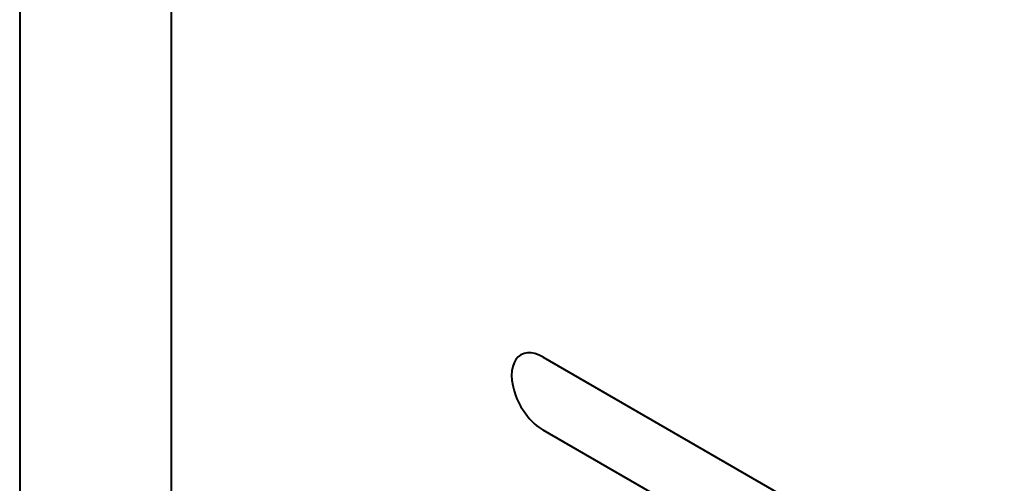
# Model space of a CAD drawing. Units: centimetres. Extents: x -122 to 42, y -30 to 30.
# Drawn here: x -52 to -50, y -15 to -14 of the extents above; entities that cross this region are included whole.
import ezdxf

# ---------------------------------------------------------------- set-up
doc = ezdxf.new("R2010")
doc.units = ezdxf.units.CM
doc.header["$MEASUREMENT"] = 0
doc.layers.add('layer 1', color=7, linetype='Continuous')

msp = doc.modelspace()

# ---------------------------------------------------------------- linework, layer by layer
at = {"layer": 'layer 1', "color": 250, "lineweight": 40}
for points in [[(-52.37456, -8.99032), (-52.37456, -8.99032), (-52.37456, -24.51845), (-52.37456, -24.51845)], [(-51.95029, -25.13898), (-51.95029, -25.13898), (-51.95029, -9.5292), (-51.95029, -9.5292)], [(-50.91085, -15.1369), (-50.91085, -15.1369), (-48.56325, -16.49229), (-48.56325, -16.49229)], [(-50.91085, -15.1369), (-50.91085, -15.1369), (-50.91085, -15.1369), (-50.91085, -15.1369)], [(-50.98739, -15.14374), (-50.98739, -15.14374), (-50.98739, -15.14374), (-50.98739, -15.14374)], [(-50.98739, -15.2458), (-50.98739, -15.2458), (-50.98739, -15.2458), (-50.98739, -15.2458)], [(-48.56325, -16.69641), (-48.56325, -16.69641), (-50.91085, -15.34103), (-50.91085, -15.34103)], [(-50.91085, -15.34103), (-50.91085, -15.34103), (-50.91085, -15.34103), (-50.91085, -15.34103)]]:
    msp.add_open_spline(points, degree=3, dxfattribs=at)
for points in [[(-50.91085, -15.1369), (-50.94243, -15.11867), (-50.97161, -15.12128), (-50.98739, -15.14374), (-50.98739, -15.14374), (-51.00318, -15.1662), (-51.00318, -15.20511), (-50.98739, -15.2458), (-50.98739, -15.2458), (-50.97161, -15.28649), (-50.94243, -15.32279), (-50.91085, -15.34103)], [(-50.91085, -15.1369), (-50.94243, -15.11867), (-50.97161, -15.12128), (-50.98739, -15.14374), (-50.98739, -15.14374), (-51.00318, -15.1662), (-51.00318, -15.20511), (-50.98739, -15.2458), (-50.98739, -15.2458), (-50.97161, -15.28649), (-50.94243, -15.32279), (-50.91085, -15.34103)], [(-50.91085, -15.1369), (-50.94243, -15.11867), (-50.97161, -15.12128), (-50.98739, -15.14374), (-50.98739, -15.14374), (-51.00318, -15.1662), (-51.00318, -15.20511), (-50.98739, -15.2458), (-50.98739, -15.2458), (-50.97161, -15.28649), (-50.94243, -15.32279), (-50.91085, -15.34103)], [(-50.91085, -15.1369), (-50.94243, -15.11867), (-50.97161, -15.12128), (-50.98739, -15.14374), (-50.98739, -15.14374), (-51.00318, -15.1662), (-51.00318, -15.20511), (-50.98739, -15.2458), (-50.98739, -15.2458), (-50.97161, -15.28649), (-50.94243, -15.32279), (-50.91085, -15.34103)], [(-50.91085, -15.1369), (-50.94243, -15.11867), (-50.97161, -15.12128), (-50.98739, -15.14374), (-50.98739, -15.14374), (-51.00318, -15.1662), (-51.00318, -15.20511), (-50.98739, -15.2458), (-50.98739, -15.2458), (-50.97161, -15.28649), (-50.94243, -15.32279), (-50.91085, -15.34103)], [(-50.91085, -15.1369), (-50.94243, -15.11867), (-50.97161, -15.12128), (-50.98739, -15.14374), (-50.98739, -15.14374), (-51.00318, -15.1662), (-51.00318, -15.20511), (-50.98739, -15.2458), (-50.98739, -15.2458), (-50.97161, -15.2865), (-50.94243, -15.32279), (-50.91085, -15.34103)], [(-50.91085, -15.1369), (-50.94243, -15.11867), (-50.97161, -15.12128), (-50.98739, -15.14374), (-50.98739, -15.14374), (-51.00318, -15.1662), (-51.00318, -15.20511), (-50.98739, -15.2458), (-50.98739, -15.2458), (-50.97161, -15.2865), (-50.94243, -15.32279), (-50.91085, -15.34103)], [(-50.91085, -15.1369), (-50.94243, -15.11867), (-50.97161, -15.12128), (-50.98739, -15.14374), (-50.98739, -15.14374), (-51.00318, -15.1662), (-51.00318, -15.20511), (-50.98739, -15.2458), (-50.98739, -15.2458), (-50.97161, -15.2865), (-50.94243, -15.32279), (-50.91085, -15.34103)], [(-50.91085, -15.1369), (-50.94243, -15.11867), (-50.97161, -15.12128), (-50.98739, -15.14374), (-50.98739, -15.14374), (-51.00318, -15.1662), (-51.00318, -15.20511), (-50.98739, -15.2458), (-50.98739, -15.2458), (-50.97161, -15.2865), (-50.94243, -15.3228), (-50.91085, -15.34103)], [(-50.91085, -15.1369), (-50.94243, -15.11867), (-50.97161, -15.12128), (-50.98739, -15.14374), (-50.98739, -15.14374), (-51.00318, -15.1662), (-51.00318, -15.20511), (-50.98739, -15.2458), (-50.98739, -15.2458), (-50.97161, -15.2865), (-50.94243, -15.3228), (-50.91085, -15.34103)], [(-50.91085, -15.1369), (-50.94243, -15.11867), (-50.97161, -15.12128), (-50.98739, -15.14374), (-50.98739, -15.14374), (-51.00318, -15.1662), (-51.00318, -15.20511), (-50.98739, -15.2458), (-50.98739, -15.2458), (-50.97161, -15.2865), (-50.94243, -15.3228), (-50.91085, -15.34103)], [(-50.91085, -15.1369), (-50.94243, -15.11867), (-50.97161, -15.12128), (-50.98739, -15.14374), (-50.98739, -15.14374), (-51.00318, -15.1662), (-51.00318, -15.20511), (-50.98739, -15.2458), (-50.98739, -15.2458), (-50.97161, -15.2865), (-50.94243, -15.3228), (-50.91085, -15.34103)], [(-50.91085, -15.1369), (-50.94243, -15.11867), (-50.97161, -15.12128), (-50.98739, -15.14374), (-50.98739, -15.14374), (-51.00318, -15.1662), (-51.00318, -15.20511), (-50.98739, -15.2458), (-50.98739, -15.2458), (-50.97161, -15.2865), (-50.94243, -15.3228), (-50.91085, -15.34103)], [(-50.91085, -15.1369), (-50.94243, -15.11867), (-50.97161, -15.12128), (-50.98739, -15.14374), (-50.98739, -15.14374), (-51.00318, -15.1662), (-51.00318, -15.20511), (-50.98739, -15.2458), (-50.98739, -15.2458), (-50.97161, -15.2865), (-50.94243, -15.3228), (-50.91085, -15.34103)], [(-50.91085, -15.1369), (-50.94243, -15.11867), (-50.97161, -15.12128), (-50.98739, -15.14374), (-50.98739, -15.14374), (-51.00318, -15.1662), (-51.00318, -15.20511), (-50.98739, -15.2458), (-50.98739, -15.2458), (-50.97161, -15.2865), (-50.94243, -15.3228), (-50.91085, -15.34103)], [(-50.91085, -15.1369), (-50.94243, -15.11867), (-50.97161, -15.12128), (-50.98739, -15.14374), (-50.98739, -15.14374), (-51.00318, -15.1662), (-51.00318, -15.20511), (-50.98739, -15.2458), (-50.98739, -15.2458), (-50.97161, -15.2865), (-50.94243, -15.3228), (-50.91085, -15.34103)], [(-50.91085, -15.1369), (-50.94243, -15.11867), (-50.97161, -15.12128), (-50.98739, -15.14374), (-50.98739, -15.14374), (-51.00318, -15.1662), (-51.00318, -15.20511), (-50.98739, -15.2458), (-50.98739, -15.2458), (-50.97161, -15.2865), (-50.94243, -15.3228), (-50.91085, -15.34103)], [(-50.91085, -15.1369), (-50.94243, -15.11867), (-50.97161, -15.12128), (-50.98739, -15.14374), (-50.98739, -15.14374), (-51.00318, -15.1662), (-51.00318, -15.20511), (-50.98739, -15.2458), (-50.98739, -15.2458), (-50.97161, -15.2865), (-50.94243, -15.3228), (-50.91085, -15.34103)], [(-50.91085, -15.1369), (-50.94243, -15.11867), (-50.97161, -15.12128), (-50.98739, -15.14374), (-50.98739, -15.14374), (-51.00318, -15.1662), (-51.00318, -15.20511), (-50.98739, -15.2458), (-50.98739, -15.2458), (-50.97161, -15.2865), (-50.94243, -15.3228), (-50.91085, -15.34103)], [(-50.91085, -15.1369), (-50.94243, -15.11867), (-50.97161, -15.12128), (-50.98739, -15.14374), (-50.98739, -15.14374), (-51.00318, -15.1662), (-51.00318, -15.20511), (-50.98739, -15.2458), (-50.98739, -15.2458), (-50.97161, -15.2865), (-50.94243, -15.3228), (-50.91085, -15.34103)], [(-50.91085, -15.1369), (-50.94243, -15.11867), (-50.97161, -15.12128), (-50.98739, -15.14374), (-50.98739, -15.14374), (-51.00318, -15.1662), (-51.00318, -15.20511), (-50.98739, -15.2458), (-50.98739, -15.2458), (-50.97161, -15.2865), (-50.94243, -15.3228), (-50.91085, -15.34103)]]:
    msp.add_open_spline(points, degree=3, knots=[0, 0, 0, 0, 0.25, 0.25, 0.25, 0.25, 0.5, 0.5, 0.5, 0.5, 1, 1, 1, 1], dxfattribs=at)

doc.saveas('drawing.dxf')
